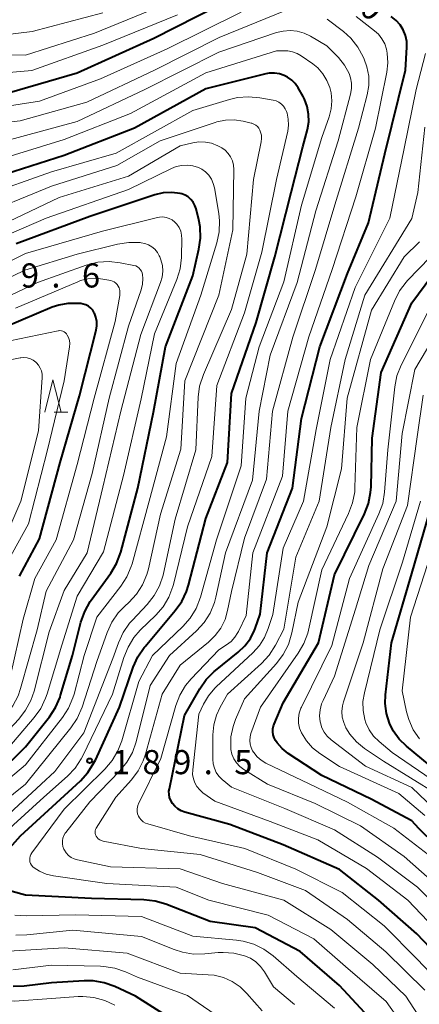
# Model space of a CAD drawing. Units: metres. Extents: x -70000 to -68000, y 27000 to 28500.
# Drawn here: x -69340 to -69278, y 27429 to 27582 of the extents above; entities that cross this region are included whole.
import ezdxf

# ---------------------------------------------------------------- set-up
doc = ezdxf.new("R2010")
doc.units = ezdxf.units.M
for name, color, linetype, lineweight in [('633200_針葉樹林', 7, 'Continuous', 13), ('710100_等高線(計曲線)', 7, 'Continuous', 40), ('710200_等高線(主曲線)', 7, 'Continuous', 13), ('731200_図化機測定による標高点', 7, 'Continuous', 40)]:
    doc.layers.add(name, color=color, linetype=linetype, lineweight=lineweight)
doc.styles.add('Style-WORKING', font='MS Gothic.ttf')

msp = doc.modelspace()

# ---------------------------------------------------------------- linework, layer by layer
at = {"layer": '633200_針葉樹林', "linetype": 'Continuous', "lineweight": 13}
msp.add_line((-69334.54, 27520.85), (-69332.46, 27520.85), dxfattribs=at)
at = {"layer": '633200_針葉樹林', "linetype": 'Continuous', "lineweight": 13, "flags": 128}
msp.add_lwpolyline([(-69336, 27520.85), (-69334.75, 27525.85), (-69333.5, 27520.85)], dxfattribs=at)
at = {"layer": '710100_等高線(計曲線)', "linetype": 'Continuous', "lineweight": 40, "flags": 128}
for points, elevation in [([(-69309, 27584.06), (-69319.07, 27578.93), (-69331, 27573.51), (-69341.51, 27570.49), (-69350.99, 27571.01), (-69358.7, 27572.73), (-69359.22, 27572.9), (-69359.71, 27573.16), (-69360.15, 27573.49), (-69360.52, 27573.9), (-69360.6, 27574), (-69360.8, 27574.35), (-69360.94, 27574.73), (-69361.01, 27575.13), (-69361.01, 27575.53)], 200), ([(-69273, 27434.29), (-69278.25, 27439.75), (-69284.19, 27445), (-69290.25, 27449.75), (-69299, 27453.61), (-69307.27, 27456.73), (-69314.24, 27458.66), (-69314.82, 27458.88), (-69315.36, 27459.2), (-69315.83, 27459.6), (-69316.2, 27460.03), (-69316.45, 27460.47), (-69316.63, 27460.95), (-69316.72, 27461.44), (-69316.73, 27461.95), (-69316.67, 27462.31), (-69314.31, 27473.69), (-69311.94, 27477.83), (-69310.95, 27479.27), (-69309.73, 27480.51), (-69309.51, 27480.68), (-69305.96, 27483.53), (-69304.92, 27484.52), (-69304.07, 27485.68), (-69303.44, 27486.96), (-69303.34, 27487.22), (-69302.56, 27489.44), (-69301.47, 27499), (-69297.56, 27509), (-69296.16, 27519.84), (-69293.3, 27531), (-69289, 27542.39), (-69285.73, 27550.27), (-69283.2, 27561), (-69280, 27574), (-69279.77, 27577.56), (-69279.79, 27578.47), (-69279.97, 27579.36), (-69280.34, 27580.28), (-69280.83, 27581.05), (-69281.44, 27581.73), (-69282.22, 27582.33)], 200), ([(-69344.36, 27449.92), (-69339.8, 27455), (-69330.49, 27463.56), (-69329.31, 27464.85), (-69328.38, 27466.32), (-69328.16, 27466.77), (-69324.4, 27475), (-69322.27, 27481.22), (-69321.56, 27482.81), (-69320.59, 27484.26), (-69320.44, 27484.44), (-69315.75, 27489.99), (-69314.74, 27491.41), (-69314, 27492.99), (-69313.7, 27493.93), (-69311, 27504.31), (-69307.63, 27513), (-69307, 27523.74), (-69303.21, 27534.79), (-69300.31, 27545), (-69297.76, 27555), (-69295.91, 27562.09), (-69295.22, 27564.78), (-69295.02, 27565.97), (-69295.04, 27567.17), (-69295.26, 27568.35), (-69295.68, 27569.48), (-69295.89, 27569.88), (-69296.67, 27571.25), (-69297.11, 27571.9), (-69297.66, 27572.46), (-69298.3, 27572.91), (-69298.82, 27573.18), (-69299.58, 27573.42), (-69300.36, 27573.54), (-69301.15, 27573.51), (-69301.7, 27573.41), (-69311, 27571.09), (-69322.07, 27565), (-69333, 27560.73), (-69344.7, 27557)], 190), ([(-69347.52, 27460.48), (-69339, 27468.82), (-69335.3, 27473.49), (-69334.35, 27474.94), (-69333.65, 27476.54), (-69333.56, 27476.85), (-69331.73, 27483), (-69330.4, 27488.22), (-69329.82, 27489.87), (-69328.97, 27491.39), (-69328.81, 27491.62), (-69325.77, 27495.82), (-69324.88, 27497.31), (-69324.21, 27499.1), (-69321.57, 27509), (-69319.14, 27520.86), (-69317.26, 27531), (-69313, 27542.05), (-69312.07, 27546.16), (-69311.83, 27547.89), (-69311.9, 27549.63), (-69312.1, 27550.72), (-69312.52, 27552.43), (-69312.7, 27552.97), (-69312.97, 27553.46), (-69313.32, 27553.91), (-69313.75, 27554.28), (-69314.23, 27554.57), (-69314.75, 27554.78), (-69315, 27554.84), (-69316.31, 27555), (-69317.62, 27554.93), (-69318.94, 27554.62), (-69329, 27551.27), (-69340.48, 27547)], 180), ([(-69279, 27457.34), (-69285.32, 27460.68), (-69293, 27464.35), (-69298.2, 27467.79), (-69299.14, 27468.55), (-69299.94, 27469.45), (-69300.19, 27469.81), (-69300.41, 27470.23), (-69300.56, 27470.68), (-69300.62, 27471.15), (-69300.61, 27471.63), (-69300.51, 27472.09), (-69300.41, 27472.35), (-69299, 27475.68), (-69293.51, 27485), (-69291, 27495.57), (-69286.36, 27505.01), (-69285.73, 27506.63), (-69285.4, 27508.34), (-69285.34, 27509.22), (-69285.19, 27516.81), (-69283.76, 27527), (-69279, 27537.85), (-69273.66, 27545.01)], 210), ([(-69339.97, 27495.33), (-69336.83, 27501.17), (-69333.61, 27513), (-69330.61, 27523.39), (-69328.04, 27533.59), (-69327.93, 27534.26), (-69327.94, 27534.94), (-69328.07, 27535.6), (-69328.31, 27536.23), (-69328.34, 27536.29), (-69328.58, 27536.68), (-69328.88, 27537.01), (-69329.24, 27537.29), (-69329.64, 27537.5), (-69330.07, 27537.64), (-69330.44, 27537.7), (-69331, 27537.75), (-69332.43, 27537.74), (-69333.84, 27537.48), (-69334.85, 27537.13), (-69344.67, 27533)], 170), ([(-69275.06, 27465), (-69279.84, 27468.92), (-69280.98, 27470.02), (-69281.9, 27471.31), (-69282.49, 27472.51), (-69282.96, 27473.99), (-69283.15, 27475.54), (-69283.1, 27476.92), (-69282.16, 27485), (-69279, 27495.77), (-69275.73, 27507)], 220), ([(-69272.69, 27451), (-69277.89, 27456.11), (-69279, 27457.34)], 210), ([(-69285, 27426.09), (-69290.25, 27431.75), (-69296.37, 27437), (-69303.32, 27440.68), (-69310.33, 27441.67), (-69317.2, 27444.36), (-69318.87, 27444.85), (-69320.62, 27445.04), (-69328.77, 27445.23), (-69339, 27445.77), (-69343.76, 27447.06)], 190), ([(-69315, 27425.69), (-69321.91, 27430.09), (-69325.13, 27431.57), (-69326.78, 27432.15), (-69328.5, 27432.44), (-69329.89, 27432.45), (-69335, 27432.14), (-69339.21, 27431.64), (-69340.95, 27431.58)], 180)]:
    msp.add_lwpolyline(points, dxfattribs=dict(at, elevation=elevation))
at = {"layer": '710200_等高線(主曲線)', "linetype": 'Continuous', "lineweight": 13, "flags": 128}
for points, elevation in [([(-69305.5, 27583), (-69317, 27577.32), (-69327.35, 27572.65), (-69336.82, 27569.18), (-69345.23, 27567.86), (-69346.97, 27567.75), (-69348.75, 27567.94), (-69356.5, 27569.5), (-69364.25, 27569.91), (-69364.59, 27569.95), (-69364.91, 27570.06), (-69365.21, 27570.22), (-69365.48, 27570.43), (-69365.53, 27570.47), (-69365.65, 27570.61), (-69365.74, 27570.77), (-69365.8, 27570.95), (-69365.83, 27571.13), (-69365.83, 27571.31), (-69365.8, 27571.49), (-69365.73, 27571.67), (-69361, 27581.61), (-69352.04, 27593)], 198), ([(-69317, 27584.35), (-69328.28, 27579.72), (-69339, 27576.33), (-69347.1, 27576.5), (-69348.61, 27576.66), (-69350.07, 27577.09), (-69351.46, 27577.77), (-69351.57, 27577.84), (-69352.02, 27578.17), (-69352.4, 27578.58), (-69352.71, 27579.04), (-69352.94, 27579.55), (-69353.07, 27580.1), (-69353.11, 27580.66), (-69353.05, 27581.19), (-69353.02, 27581.31), (-69352.54, 27582.99)], 204), ([(-69298.64, 27583.26), (-69308.95, 27579.05), (-69319, 27574.01), (-69329.48, 27569), (-69339.86, 27566.14), (-69349, 27565.09), (-69359.14, 27566.86), (-69369.69, 27565.47), (-69369.95, 27565.46), (-69370.21, 27565.49), (-69370.46, 27565.57), (-69370.69, 27565.69), (-69370.89, 27565.85)], 196), ([(-69315.4, 27582.6), (-69327, 27577.86), (-69338.04, 27573.96), (-69345.16, 27573.3), (-69346.9, 27573.29), (-69348.78, 27573.62), (-69355.43, 27575.48), (-69355.96, 27575.68), (-69356.45, 27575.97), (-69356.9, 27576.36), (-69357.06, 27576.56), (-69357.18, 27576.78)], 202), ([(-69327, 27582.88), (-69337.98, 27580.02), (-69342.63, 27579.45), (-69344.2, 27579.39), (-69345.75, 27579.61), (-69347.2, 27580.08), (-69347.8, 27580.33), (-69348.22, 27580.55), (-69348.6, 27580.84), (-69348.91, 27581.19), (-69349.17, 27581.59), (-69349.35, 27582.03)], 206), ([(-69303, 27449.3), (-69311.9, 27452.1), (-69321, 27453.04), (-69326.97, 27454.17), (-69327.24, 27454.25), (-69327.49, 27454.37), (-69327.71, 27454.53), (-69327.9, 27454.73), (-69328.06, 27454.94), (-69328.14, 27455.14), (-69328.2, 27455.34), (-69328.22, 27455.56), (-69328.2, 27455.77), (-69328.14, 27455.98), (-69328.05, 27456.17), (-69328.03, 27456.2), (-69325, 27461), (-69322.57, 27463.69), (-69321.52, 27465.08), (-69320.73, 27466.63), (-69320.37, 27467.7), (-69317.77, 27477), (-69315, 27481.54), (-69310.6, 27485.09), (-69309.54, 27486.11), (-69308.67, 27487.29), (-69308.02, 27488.62), (-69307.62, 27489.99), (-69307.01, 27492.99), (-69305, 27501.25), (-69301.56, 27510.44), (-69300.66, 27521), (-69297.51, 27532.49), (-69293.97, 27543), (-69290.96, 27553.04), (-69287.3, 27565), (-69285.95, 27570.14), (-69285.7, 27571.59), (-69285.7, 27573.07), (-69285.97, 27574.53), (-69286.39, 27575.71), (-69286.54, 27576.06), (-69287.38, 27577.58), (-69288.47, 27578.94), (-69289.63, 27579.99), (-69292.18, 27581.93)], 196), ([(-69283.22, 27578.07), (-69283.64, 27578.86), (-69284.18, 27579.56), (-69284.78, 27580.12), (-69287.65, 27582.35)], 198), ([(-69299, 27580.07), (-69300.01, 27579.82), (-69309, 27576.78), (-69320.47, 27571), (-69331, 27565.99), (-69342.08, 27563)], 194), ([(-69277.33, 27426.07), (-69279.95, 27430.05), (-69285.06, 27435), (-69291.57, 27440.43), (-69298.9, 27445), (-69308.44, 27447.56), (-69315, 27449.86), (-69325.81, 27450.19), (-69330.96, 27451.26), (-69331.45, 27451.41), (-69331.92, 27451.64), (-69332.33, 27451.95), (-69332.69, 27452.33), (-69332.97, 27452.76), (-69333.06, 27452.94), (-69333.21, 27453.35), (-69333.28, 27453.77), (-69333.27, 27454.2), (-69333.2, 27454.63), (-69333.04, 27455.03), (-69332.83, 27455.41), (-69332.76, 27455.5), (-69329, 27460.29), (-69324.36, 27465.07), (-69323.26, 27466.42), (-69322.41, 27467.94), (-69321.84, 27469.61), (-69319.66, 27478.34), (-69316.64, 27483), (-69312.45, 27486.85), (-69311.28, 27488.14), (-69310.35, 27489.61), (-69309.68, 27491.23), (-69309.45, 27492.1), (-69307.96, 27499), (-69303.75, 27510.25), (-69302.74, 27521), (-69301, 27529.7), (-69296.8, 27541), (-69293.89, 27552.11), (-69290.43, 27563), (-69288.52, 27570.28), (-69288.37, 27571.12), (-69288.38, 27571.98), (-69288.53, 27572.82), (-69288.75, 27573.45), (-69289.46, 27574.78), (-69290.39, 27575.96), (-69290.61, 27576.18), (-69292.22, 27577.78), (-69294.73, 27579.27), (-69295.73, 27579.75), (-69296.8, 27580.05), (-69297.9, 27580.16), (-69299, 27580.07)], 194), ([(-69273, 27430.36), (-69278.16, 27435.84), (-69283.28, 27441), (-69289.84, 27446.16), (-69297, 27449.8), (-69304.96, 27453.04), (-69313.54, 27455), (-69319.99, 27456.83), (-69320.38, 27456.98), (-69320.73, 27457.19), (-69321.05, 27457.46), (-69321.31, 27457.79), (-69321.47, 27458.06), (-69321.61, 27458.4), (-69321.68, 27458.77), (-69321.69, 27459.14), (-69321.64, 27459.5), (-69321.52, 27459.85), (-69321.48, 27459.95), (-69318.01, 27467), (-69315.68, 27475.23), (-69315.06, 27476.86), (-69314.16, 27478.35), (-69313.28, 27479.41), (-69309, 27483.89), (-69307.77, 27484.67), (-69307.08, 27485.21), (-69306.48, 27485.86), (-69306.01, 27486.6), (-69305.92, 27486.77), (-69304.76, 27489.24), (-69303.68, 27499), (-69299.09, 27510.91), (-69298.25, 27521), (-69295, 27532.55), (-69291.37, 27543), (-69287.69, 27554.31), (-69284.67, 27565), (-69282.91, 27573.67), (-69282.74, 27575.13), (-69282.83, 27576.61), (-69282.95, 27577.23), (-69283.22, 27578.07)], 198), ([(-69293, 27563.5), (-69291.84, 27566.75), (-69291.52, 27567.97), (-69291.42, 27569.23), (-69291.54, 27570.49), (-69291.73, 27571.29), (-69292.19, 27572.41), (-69292.83, 27573.44), (-69293.63, 27574.34), (-69294.38, 27574.95), (-69296.19, 27576.22), (-69296.83, 27576.59), (-69297.53, 27576.85), (-69298.27, 27576.98), (-69298.65, 27577), (-69300.01, 27577), (-69311, 27573.56), (-69322.72, 27567.28), (-69333, 27563.19), (-69344.28, 27559.72)], 192), ([(-69274.45, 27439.55), (-69279.64, 27445), (-69286.07, 27449.93), (-69293.61, 27454.39), (-69301, 27457.24), (-69309.63, 27460.37), (-69311.45, 27461.69), (-69311.96, 27462.13), (-69312.39, 27462.65), (-69312.71, 27463.23), (-69312.94, 27463.87), (-69313.05, 27464.53), (-69313.03, 27465.24), (-69312.1, 27473.9), (-69311.37, 27475.45), (-69310.6, 27476.77), (-69309.62, 27477.94), (-69309.39, 27478.16), (-69303.68, 27483.44), (-69302.67, 27484.56), (-69301.87, 27485.83), (-69301.31, 27487.19), (-69300.62, 27489.38), (-69299, 27499.7), (-69295.83, 27507), (-69293.86, 27518.14), (-69291.68, 27529), (-69287.81, 27540.19), (-69282.44, 27551), (-69280.17, 27561.83), (-69278.34, 27571), (-69276.88, 27576.58)], 202), ([(-69345.66, 27452.39), (-69336.17, 27461), (-69332.5, 27464.25), (-69331.31, 27465.52), (-69330.35, 27466.97), (-69330.13, 27467.4), (-69325.51, 27477), (-69323.75, 27482.72), (-69323.09, 27484.33), (-69322.17, 27485.81), (-69321.18, 27486.93), (-69318.77, 27489.28), (-69317.63, 27490.6), (-69316.74, 27492.1), (-69316.13, 27493.73), (-69316.05, 27494.04), (-69313.83, 27503), (-69310.05, 27513.95), (-69309.28, 27525), (-69305, 27536.29), (-69302.32, 27545.68), (-69300.05, 27557), (-69298.29, 27564.53), (-69298.16, 27565.45), (-69298.19, 27566.39), (-69298.38, 27567.31), (-69298.46, 27567.56), (-69298.66, 27568), (-69298.94, 27568.39), (-69299.27, 27568.73), (-69299.66, 27569.01), (-69300.1, 27569.21), (-69300.56, 27569.34), (-69302.62, 27569.71), (-69304.36, 27569.87), (-69306.1, 27569.73), (-69307.31, 27569.44), (-69313, 27567.71), (-69324.92, 27561.08), (-69335, 27558.18), (-69345.52, 27554.48)], 188), ([(-69343, 27457.09), (-69334.45, 27465), (-69329.98, 27471), (-69325.47, 27482.53), (-69324.59, 27485.01), (-69323.86, 27486.59), (-69322.87, 27488.03), (-69322.42, 27488.53), (-69320.12, 27490.95), (-69319.03, 27492.32), (-69318.2, 27493.85), (-69317.65, 27495.5), (-69317.59, 27495.76), (-69315.79, 27504.21), (-69312.58, 27515), (-69312.21, 27523.16), (-69311.98, 27524.89), (-69311.39, 27526.69), (-69307, 27536.81), (-69304.62, 27545.38), (-69303.62, 27557), (-69302.41, 27562.84), (-69302.35, 27563.36), (-69302.38, 27563.88), (-69302.5, 27564.38), (-69302.61, 27564.66), (-69302.77, 27564.96), (-69302.99, 27565.22), (-69303.24, 27565.45), (-69303.53, 27565.62), (-69303.85, 27565.74), (-69303.94, 27565.76), (-69305.21, 27566.06), (-69306.58, 27566.26), (-69307.97, 27566.22), (-69309.32, 27565.94), (-69309.56, 27565.86), (-69318.11, 27563), (-69324.85, 27559.15), (-69335, 27555.97), (-69346.9, 27551.1)], 186), ([(-69278.05, 27555), (-69277, 27565.12)], 204), ([(-69348.92, 27455.08), (-69339, 27463.03), (-69331.95, 27471.77), (-69330.98, 27473.22), (-69330.22, 27474.97), (-69327.92, 27482.08), (-69326.32, 27486.61), (-69325.6, 27488.19), (-69324.62, 27489.63), (-69323.59, 27490.7), (-69322.98, 27491.25), (-69321.79, 27492.53), (-69320.84, 27493.99), (-69320.16, 27495.6), (-69319.92, 27496.5), (-69318.02, 27505), (-69314.91, 27515.09), (-69314.29, 27525.71), (-69308.97, 27539), (-69306.83, 27549.17), (-69306.67, 27558.56), (-69306.72, 27559.23), (-69306.88, 27559.88), (-69307.15, 27560.5), (-69307.53, 27561.05), (-69308, 27561.54), (-69308.54, 27561.93), (-69308.81, 27562.08), (-69309.16, 27562.25), (-69310.1, 27562.62), (-69311.08, 27562.82), (-69312.09, 27562.84), (-69313, 27562.71), (-69315, 27562.25), (-69323, 27557.5), (-69333.78, 27554.22), (-69345, 27548.88)], 184), ([(-69280.89, 27426.22), (-69283, 27429.22), (-69289.31, 27434.69), (-69294.22, 27439), (-69301.34, 27442.66), (-69310.54, 27445), (-69315.61, 27447), (-69326.4, 27447.6), (-69334.66, 27448.77), (-69335.79, 27449.03), (-69336.86, 27449.48), (-69337.68, 27450), (-69337.9, 27450.19), (-69338.08, 27450.42), (-69338.23, 27450.68), (-69338.32, 27450.96), (-69338.36, 27451.25), (-69338.36, 27451.54), (-69338.3, 27451.83), (-69338.19, 27452.1), (-69338.03, 27452.35), (-69333, 27459.14), (-69326.68, 27465.35), (-69325.55, 27466.68), (-69324.66, 27468.18), (-69324.07, 27469.73), (-69321.42, 27479), (-69319.31, 27483), (-69314.58, 27487.51), (-69313.43, 27488.82), (-69312.52, 27490.31), (-69311.85, 27492.06), (-69309.35, 27501), (-69305.51, 27512.49), (-69304.77, 27523), (-69302.74, 27531), (-69298.89, 27541.11), (-69296.16, 27553), (-69293, 27563.5)], 192), ([(-69347, 27459.32), (-69339, 27466), (-69333.26, 27473.38), (-69332.32, 27474.84), (-69331.64, 27476.45), (-69331.48, 27476.99), (-69329.91, 27483), (-69327.96, 27489), (-69324.22, 27493.8), (-69323.28, 27495.26), (-69322.6, 27496.87), (-69322.47, 27497.29), (-69319.8, 27507), (-69317.12, 27517), (-69315.62, 27528.38), (-69311.79, 27539), (-69309.29, 27547.14), (-69308.93, 27548.84), (-69308.87, 27550.59), (-69308.99, 27551.73), (-69309.66, 27555.7), (-69309.84, 27556.4), (-69310.14, 27557.06), (-69310.55, 27557.65), (-69311.06, 27558.17), (-69311.65, 27558.59), (-69312.16, 27558.84), (-69313, 27559.11), (-69313.87, 27559.23), (-69314.75, 27559.19), (-69315.62, 27559), (-69316.33, 27558.72), (-69323, 27555.45), (-69335.81, 27551), (-69347, 27546.15)], 182), ([(-69272.52, 27441.48), (-69278.11, 27447), (-69284.34, 27451.66), (-69291, 27455.9), (-69298.74, 27459.26), (-69307, 27462.54), (-69308.47, 27463.77), (-69308.97, 27464.27), (-69309.38, 27464.85), (-69309.68, 27465.49), (-69309.87, 27466.18), (-69309.93, 27466.92), (-69309.9, 27470.71), (-69309.75, 27472.26), (-69309.33, 27473.76), (-69308.76, 27475), (-69307.64, 27477), (-69302.36, 27481.77), (-69301.17, 27483.05), (-69300.16, 27484.63), (-69298.9, 27487.1), (-69297, 27498.3), (-69293.38, 27507), (-69291.56, 27518.44), (-69289.38, 27529), (-69286.31, 27539), (-69279, 27550.96), (-69278.05, 27555)], 204), ([(-69344.16, 27465.84), (-69337.66, 27473.39), (-69336.64, 27474.8), (-69335.89, 27476.37), (-69335.66, 27477.04), (-69333.39, 27484.61), (-69331, 27492.22), (-69326.89, 27499.11), (-69323.77, 27511), (-69321.07, 27522.93), (-69318.97, 27533), (-69315.5, 27541.47), (-69314.98, 27543.13), (-69314.76, 27544.86), (-69314.76, 27545.09), (-69314.71, 27547.73), (-69314.76, 27548.35), (-69314.91, 27548.95), (-69315.16, 27549.52), (-69315.51, 27550.03), (-69315.84, 27550.39), (-69316.24, 27550.71), (-69316.69, 27550.94), (-69317.17, 27551.1), (-69317.68, 27551.17), (-69318.18, 27551.15), (-69318.53, 27551.09), (-69327.03, 27548.97), (-69339, 27545.52), (-69347.58, 27541.22)], 178), ([(-69318.02, 27540.97), (-69317.77, 27541.84), (-69317.68, 27542.74), (-69317.75, 27543.64), (-69317.97, 27544.52), (-69318.15, 27544.97), (-69318.23, 27545.14), (-69318.53, 27545.67), (-69318.92, 27546.15), (-69319.38, 27546.54), (-69319.91, 27546.85), (-69320.48, 27547.06), (-69321.03, 27547.17), (-69321.2, 27547.19), (-69322.95, 27547.23), (-69324.75, 27546.95), (-69331, 27545.38), (-69339.1, 27542.9), (-69348.36, 27538.46)], 176), ([(-69296.68, 27491.32), (-69292.23, 27503), (-69289.95, 27512.05), (-69289.04, 27523), (-69285.29, 27536.71), (-69280.21, 27545), (-69277.82, 27547.3)], 206), ([(-69335.8, 27493), (-69331.54, 27501), (-69328.67, 27511.33), (-69326.01, 27523), (-69323, 27534.21), (-69321.06, 27539.85), (-69320.85, 27540.71), (-69320.78, 27541.6), (-69320.83, 27542.21), (-69320.9, 27542.5), (-69321.01, 27542.77), (-69321.18, 27543.03), (-69321.38, 27543.24), (-69321.62, 27543.42), (-69321.88, 27543.56), (-69322.2, 27543.65), (-69324.3, 27544.07), (-69326.03, 27544.26), (-69327.77, 27544.14), (-69329.59, 27543.68), (-69337.14, 27541), (-69347.36, 27536.19)], 174), ([(-69294.95, 27463.05), (-69301.66, 27466.29), (-69302.39, 27466.73), (-69303.03, 27467.28), (-69303.57, 27467.94), (-69303.75, 27468.22), (-69303.98, 27468.73), (-69304.13, 27469.26), (-69304.18, 27469.82), (-69304.14, 27470.37), (-69304, 27470.9), (-69302.53, 27475), (-69296.66, 27483.36), (-69295.78, 27484.87), (-69295.18, 27486.5), (-69295.07, 27486.96), (-69293, 27496.35), (-69288.82, 27505.09), (-69288.2, 27506.73), (-69287.88, 27508.44), (-69287.84, 27509.11), (-69287.56, 27518.44), (-69285.4, 27529), (-69281.72, 27538.11), (-69280.93, 27539.67), (-69279.88, 27541.06), (-69279.67, 27541.29), (-69276.15, 27544.95)], 208), ([(-69378.32, 27426.59), (-69374.82, 27433.18), (-69366.54, 27441), (-69360.05, 27451), (-69355, 27457.33), (-69345.82, 27467), (-69340.07, 27473.13), (-69339, 27474.5), (-69338.18, 27476.04), (-69337.69, 27477.48), (-69335.32, 27486.68), (-69333, 27493.1), (-69329.44, 27499), (-69327, 27509.19), (-69324.23, 27521), (-69321.08, 27532.92), (-69318.02, 27540.97)], 176), ([(-69341.42, 27479.63), (-69339.36, 27488.64), (-69337.59, 27495), (-69334.24, 27501), (-69331, 27512.71), (-69328.33, 27523), (-69325.08, 27534.92), (-69324.38, 27538.98), (-69324.34, 27539.37), (-69324.38, 27539.76), (-69324.48, 27540.14), (-69324.62, 27540.44), (-69324.78, 27540.69), (-69324.99, 27540.9), (-69325.22, 27541.07), (-69325.48, 27541.2), (-69325.77, 27541.28), (-69327, 27541.52), (-69328.16, 27541.64), (-69329.32, 27541.56), (-69330.45, 27541.28), (-69330.88, 27541.11), (-69340.59, 27537)], 172), ([(-69277, 27458.15), (-69281, 27461.56), (-69290.25, 27465.75), (-69293.3, 27467.77), (-69294.43, 27468.67), (-69295.39, 27469.75), (-69296.15, 27471), (-69296.44, 27471.73), (-69296.59, 27472.5), (-69296.61, 27473.29), (-69296.49, 27474.07), (-69296.24, 27474.81), (-69296.15, 27475), (-69291.41, 27484.59), (-69288.7, 27495), (-69284.12, 27505.01), (-69283.53, 27506.65), (-69283.24, 27508.38), (-69282.72, 27515), (-69281.65, 27524.75), (-69281.31, 27526.46), (-69280.65, 27528.15), (-69276.2, 27537)], 212), ([(-69291, 27479.78), (-69287.77, 27490.23), (-69285.67, 27497), (-69281.46, 27507), (-69280.5, 27517.5), (-69278.52, 27527.48), (-69274.1, 27535)], 214), ([(-69341.85, 27497.48), (-69338.54, 27503.46), (-69335.59, 27515), (-69333, 27525.7), (-69332.18, 27531), (-69332.15, 27531.49), (-69332.2, 27531.98), (-69332.34, 27532.45), (-69332.52, 27532.82), (-69332.65, 27533.01), (-69332.81, 27533.18), (-69333.01, 27533.32), (-69333.22, 27533.42), (-69333.44, 27533.48), (-69333.68, 27533.51), (-69333.91, 27533.49), (-69333.96, 27533.48), (-69343, 27531.62)], 168), ([(-69344.18, 27496.77), (-69339.74, 27507), (-69337, 27517.95), (-69336.43, 27526.25), (-69336.44, 27526.75), (-69336.54, 27527.24), (-69336.72, 27527.7), (-69336.98, 27528.13), (-69337.3, 27528.51), (-69337.4, 27528.6), (-69337.81, 27528.9), (-69338.26, 27529.12), (-69338.75, 27529.26), (-69339.25, 27529.32), (-69339.75, 27529.28), (-69339.86, 27529.26), (-69347, 27527.89)], 166), ([(-69275, 27461.4), (-69283.41, 27466.59), (-69286.35, 27468.58), (-69287.58, 27469.58), (-69288.62, 27470.78), (-69289.24, 27471.76), (-69289.59, 27472.58), (-69289.8, 27473.44), (-69289.86, 27474.32), (-69289.76, 27475.21), (-69289.6, 27475.8), (-69286.54, 27485), (-69283.52, 27496.48), (-69279.66, 27506.34), (-69278.18, 27517), (-69277.26, 27523.46)], 216), ([(-69275, 27463.14), (-69282.05, 27467.95), (-69284.09, 27469.64), (-69284.94, 27470.48), (-69285.63, 27471.45), (-69286.14, 27472.54), (-69286.31, 27473.06), (-69286.57, 27474.45), (-69286.59, 27475.87), (-69286.38, 27477.19), (-69283.99, 27487), (-69280.46, 27497.54), (-69277.67, 27507)], 218), ([(-69277.82, 27470.05), (-69278.78, 27471.48), (-69279.47, 27473.05), (-69279.81, 27474.26), (-69280.48, 27477.52), (-69279.2, 27489), (-69275.48, 27500.52)], 222), ([(-69382.6, 27427), (-69373.54, 27436.46), (-69365, 27445.92), (-69357.4, 27457), (-69348.3, 27467), (-69342.05, 27473.81), (-69340.98, 27475.19), (-69340.18, 27476.74), (-69339.78, 27477.87), (-69337.21, 27487), (-69335.8, 27493)], 174), ([(-69274.79, 27447), (-69280.21, 27451.79), (-69287, 27456.54), (-69294.01, 27459.99), (-69301.42, 27463), (-69305.09, 27465.31), (-69305.71, 27465.77), (-69306.23, 27466.33), (-69306.64, 27466.98), (-69306.94, 27467.69), (-69307.11, 27468.43), (-69307.14, 27468.75), (-69307.11, 27470.38), (-69306.78, 27471.98), (-69306.39, 27473.07), (-69305, 27476.29), (-69300.02, 27481.78), (-69298.97, 27483.17), (-69298.17, 27484.72), (-69297.62, 27486.56), (-69296.68, 27491.32)], 206), ([(-69271.07, 27454.93), (-69279, 27462.52), (-69286.19, 27465.81), (-69291.55, 27469.93), (-69292.13, 27470.47), (-69292.61, 27471.1), (-69292.98, 27471.8), (-69293.21, 27472.56), (-69293.25, 27472.72), (-69293.33, 27473.66), (-69293.26, 27474.59), (-69293.02, 27475.5), (-69292.8, 27476.02), (-69291, 27479.78)], 214), ([(-69275.05, 27451), (-69281.8, 27456.2), (-69289, 27460.23), (-69294.95, 27463.05)], 208), ([(-69276.98, 27431), (-69283.06, 27436.94), (-69289, 27442), (-69295.52, 27446.48), (-69303, 27449.3)], 196), ([(-69291, 27428.19), (-69296.86, 27433.14), (-69300.56, 27436.36), (-69301.97, 27437.39), (-69303.53, 27438.15), (-69305.21, 27438.64), (-69306.22, 27438.78), (-69313, 27439.4), (-69321, 27442.46), (-69331.27, 27442.73), (-69338.93, 27442.54), (-69340.67, 27442.65)], 188), ([(-69302.23, 27427.77), (-69304.62, 27430.5), (-69305.69, 27431.53), (-69306.92, 27432.36), (-69308.27, 27432.96), (-69309.71, 27433.32), (-69310.62, 27433.41), (-69315, 27433.63), (-69323.23, 27436.77), (-69333, 27437.58), (-69342.47, 27437), (-69350.82, 27439.18), (-69352.91, 27440.09)], 184), ([(-69297.22, 27428.78), (-69300.48, 27431.52), (-69301.9, 27433.86), (-69302.51, 27434.68), (-69303.24, 27435.39), (-69304.09, 27435.96), (-69305, 27436.36), (-69306.63, 27436.77), (-69308.31, 27436.88), (-69309.1, 27436.84), (-69311.17, 27436.63), (-69312.91, 27436.61), (-69314.63, 27436.89), (-69315.9, 27437.3), (-69321, 27439.36), (-69331.66, 27440.34), (-69338.8, 27439.6), (-69340.54, 27439.57)], 186), ([(-69307.91, 27426.09), (-69313.85, 27430.15), (-69321.62, 27433), (-69323.48, 27433.84), (-69325.13, 27434.41), (-69326.85, 27434.69), (-69327.36, 27434.71), (-69335, 27434.88), (-69341, 27434.14)], 182), ([(-69325.13, 27428.67), (-69326.71, 27429.42), (-69328.39, 27429.88), (-69330.12, 27430.04), (-69330.84, 27430.01), (-69335, 27429.73), (-69340.72, 27429.28), (-69351, 27430.65), (-69353.83, 27430.49), (-69355.55, 27430.24), (-69357.24, 27429.68), (-69363.44, 27427)], 178)]:
    msp.add_lwpolyline(points, dxfattribs=dict(at, elevation=elevation))
at = {"layer": '731200_図化機測定による標高点', "linetype": 'Continuous', "lineweight": 40}
msp.add_circle((-69329.05, 27466.66, 189.48), 0.375, dxfattribs=at)

# ---------------------------------------------------------------- texts
at = {"layer": '710100_等高線(計曲線)', "linetype": 'Continuous', "lineweight": 40, "style": 'Style-WORKING'}
msp.add_text('0', height=3.75, rotation=322, dxfattribs=at).set_placement((-69287.41, 27583.11, -10))
at = {"layer": '731200_図化機測定による標高点', "linetype": 'Continuous', "lineweight": 40, "style": 'Style-WORKING'}
for s, p in [('9', (-69339.75, 27540.21, -10)), ('6', (-69330.25, 27540.21, -10)), ('.', (-69335, 27540.21, -10)), ('1', (-69325.59, 27464.57, -10)), ('8', (-69320.84, 27464.57, -10)), ('9', (-69316.09, 27464.57, -10)), ('5', (-69306.59, 27464.57, -10)), ('.', (-69311.34, 27464.57, -10))]:
    msp.add_text(s, height=3.75, dxfattribs=at).set_placement(p)

doc.saveas('drawing.dxf')
